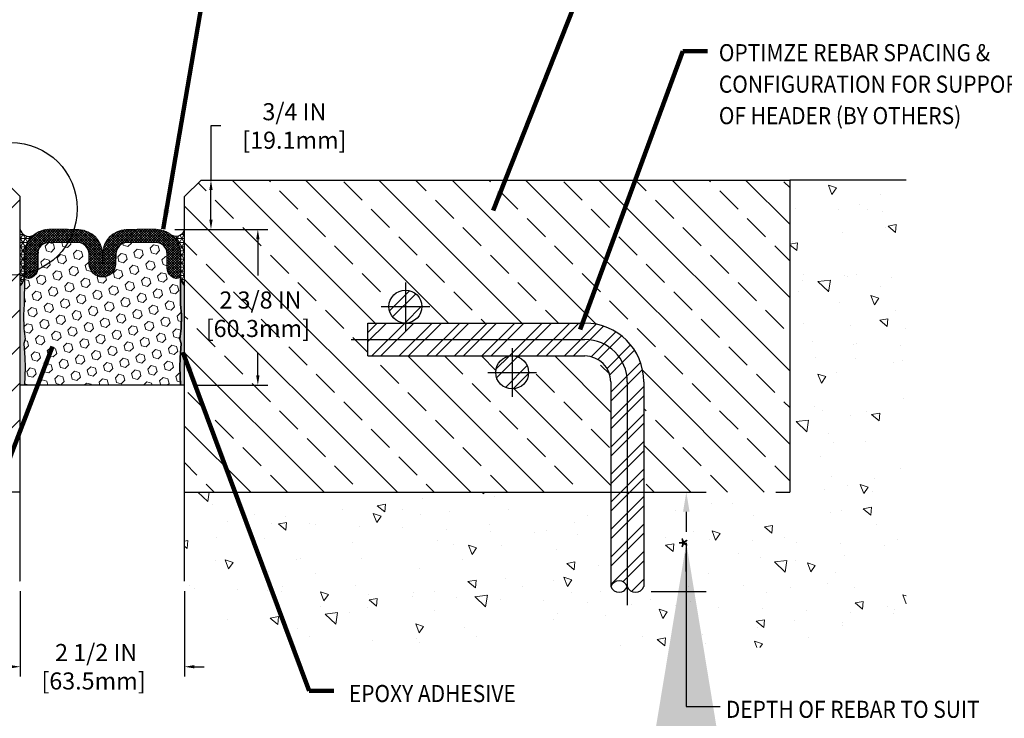
# Model space of a CAD drawing. Extents: x 1415.8 to 1461.1, y 433.1 to 469.9.
# Drawn here: x 1438.3 to 1453.3, y 445.3 to 455.9 of the extents above; entities that cross this region are included whole.
import ezdxf

# ---------------------------------------------------------------- set-up
doc = ezdxf.new("R2010")
doc.units = 0
doc.header["$LTSCALE"] = 3
doc.header["$MEASUREMENT"] = 0
doc.linetypes.add('CENTERX2', pattern=[4, 2.5, -0.5, 0.5, -0.5])
doc.linetypes.add('PHANTOMX2', pattern=[5, 2.5, -0.5, 0.5, -0.5, 0.5, -0.5])
doc.layers.get('DEFPOINTS').update_dxf_attribs({"linetype": 'CONTINUOUS'})
for name, color, linetype in [('CENTERLINE', 1, 'CENTERX2'), ('DELAGG', 90, 'CONTINUOUS'), ('DELAGGHATCH', 90, 'CONTINUOUS'), ('DIMS', 2, 'CONTINUOUS'), ('REBAR', 104, 'CONTINUOUS')]:
    doc.layers.add(name, color=color, linetype=linetype)
for name, color, linetype, lineweight in [('CONCRETE - H', 130, 'CONTINUOUS', 9), ('CONCRETE - L', 132, 'PHANTOMX2', 30), ('CORNER BEAD - H', 50, 'CONTINUOUS', 15), ('CORNER BEAD - L', 52, 'CONTINUOUS', 25), ('EPOXY ADHESIVE - H', 50, 'CONTINUOUS', 15), ('EPOXY ADHESIVE - L', 52, 'CONTINUOUS', 25), ('FOAM INSERT - H', 150, 'CONTINUOUS', 9), ('FOAM INSERT - L', 152, 'CONTINUOUS', 25), ('SILICONE BELLOWS - H', 20, 'CONTINUOUS', 13), ('SILICONE BELLOWS - L', 22, 'CONTINUOUS', 13), ('TEXT - 4', 241, 'CONTINUOUS', 25)]:
    doc.layers.add(name, color=color, linetype=linetype, lineweight=lineweight)
doc.styles.add('ROMANS', font='romans', dxfattribs={"width": 0.9})
doc.dimstyles.get("Standard").update_dxf_attribs({"dimtxt": 0.18, "dimasz": 0.18, "dimexe": 0.18, "dimexo": 0.0625, "dimgap": 0.09, "dimtad": 0, "dimtih": 1, "dimtoh": 1, "dimdec": 4, "dimzin": 0, "dimdsep": 46, "dimtxsty": 'Standard', "dimcen": 0.09, "dimadec": 0, "dimazin": 0, "dimtfac": 1, "dimtdec": 4, "dimtofl": 0, "dimtmove": 0, "dimatfit": 3, "dimfxl": 1, "dimtolj": 1, "dimtzin": 0, "dimarcsym": 0})
doc.dimstyles.new('STANDARD$0', dxfattribs={"dimtxt": 0.18, "dimasz": 0.18, "dimexe": 0.18, "dimexo": 0.0625, "dimgap": 0.09, "dimtad": 0, "dimtih": 1, "dimtoh": 1, "dimdec": 4, "dimzin": 0, "dimdsep": 46, "dimtxsty": 'Standard', "dimcen": 0.09, "dimadec": 0, "dimazin": 0, "dimtfac": 1, "dimtdec": 4, "dimtofl": 0, "dimtmove": 0, "dimatfit": 3, "dimfxl": 1, "dimtolj": 1, "dimtzin": 0, "dimarcsym": 0})
pattern_1 = [(45, (1421.155803152882, 440.4237398169163), (-0.2093408233775963, 0.2093408233775963), []), (45, (1421.295363701567, 440.4237398169163), (-0.2093408233775963, 0.2093408233775963), [])]
pattern_2 = [(37.50000000000001, (1189.217566030692, 51.75608506299153), (-0.001259867162192163, 0.03853647538026318), [0, -0.0304, 0, -0.034, 0, -0.0325]), (7.499999999999999, (1189.217566030692, 51.75608506299153), (0.03539553410535454, 0.05644292130459481), [0, -0.0164, 0, -0.0274, 0, -0.0105]), (327.5, (1189.192966030692, 51.75608506299153), (0.06228283723502991, 0.0001131810707392988), [0, -0.01, 0, -0.036, 0, -0.047]), (317.5, (1189.192966030692, 51.75608506299153), (0.06012253209144587, 0.01755351129868499), [0, -0.005, 0, -0.0236, 0, -0.027])]
pattern_3 = [(0, (1189.217566030692, 51.75608506299153), (0, 0.06249999999999999), []), (59.99999999999999, (1189.217566030692, 51.75608506299153), (-0.05412658773652741, 0.03125), []), (120, (1189.217566030692, 51.75608506299153), (-0.05412658773652741, -0.03124999999999998), [])]
pattern_4 = [(140, (0, 0), (0.1255042699651903, 1.434520365201507), [0.15, -1.65]), (85.00000000000001, (0, 0), (-1.504384267400024, -0.2775026672259999), [0.12, -1.32]), (190.45144446, (0.01045868800000001, 0.119543362), (-1.378879981937259, 1.157017693454224), [0.127480384, -1.402284224]), (136.1842, (-0.4, 2.449293598294707e-17), (0.3310385615861532, 2.134482661343145), [0.225, -2.475]), (186.63563549, (-0.372413386, 0.17787349), (-1.948237201549101, 1.869323891348457), [0.191220684, -2.10342752]), (81.18416399000002, (-0.4, 2.449293598294707e-17), (-1.94823720053998, 1.869323890109547), [0.18, -1.980000002]), (111, (-0.3, 0.2), (0.8052377813306778, 1.193814104236923), [0.15, -1.65]), (56.00000000000004, (-0.3, 0.2), (-1.450300090093706, 0.4866306638431636), [0.12, -1.32]), (161.45144474, (-0.232896852, 0.299484508), (-0.6450623056127076, 1.680444753459942), [0.12748038, -1.402284224]), (127.5, (0, 0), (-0.6657877076626231, 0.02431971063458138), [0, -1.304, 0, -1.34, 0, -1.325]), (97.50000000000001, (0, 0), (-0.7888234237647205, 0.5261390748842972), [0, -0.764, 0, -1.274, 0, -0.505]), (57.49999999999999, (-2.730962362098598e-17, -0.446), (0.04510974346875957, 1.067644872344818), [0, -0.4999999999999999, 0, -1.56, 0, -2.069999999999999]), (47.5, (-3.955609161245951e-17, -0.646), (-0.2002099646646354, 1.166372338684772), [0, -0.65, 0, -1.036, 0, -1.47])]

# ---------------------------------------------------------------- blocks, each defined once
blk = doc.blocks.new('*D6')
at = {"layer": 'DEFPOINTS', "color": 0, "transparency": 16777216}
for p in [(1447.844914535783, 448.7077614433576), (1448.440114471911, 448.7077614433576), (1447.606331942526, 447.1962312090657)]:
    blk.add_point(p, dxfattribs=at)
at = {"layer": 'TEXT - 4', "color": 0, "lineweight": -2, "transparency": 16777216}
for p, q in [((1448.144914535783, 448.7077614433576), (1448.740114471911, 448.7077614433576)), ((1448.440114471911, 448.4077614433576), (1448.440114471911, 448.0999630941982)), ((1448.440114471911, 447.4962312090657), (1448.440114471911, 447.7713916656268)), ((1447.906331942526, 447.1962312090657), (1448.740114471911, 447.1962312090657))]:
    blk.add_line(p, q, dxfattribs=at)
at = {"layer": 'TEXT - 4', "color": 0, "transparency": 16777216}
for points in [[(1448.390114471911, 448.4077614433576), (1448.490114471911, 448.4077614433576), (1448.440114471911, 448.7077614433576)], [(1448.390114471911, 447.4962312090657), (1448.490114471911, 447.4962312090657), (1448.440114471911, 447.1962312090657)]]:
    blk.add_solid(points, dxfattribs=at)
at = {"layer": 'TEXT - 4', "color": 0, "transparency": 16777216, "insert": (1448.503243993771, 447.9356773799128), "char_height": 0.3, "attachment_point": 5, "rotation": 90, "style": 'ROMANS'}
blk.add_mtext('\\A1;*', dxfattribs=at)
blk = doc.blocks.new('*D8')
at = {"layer": 'DEFPOINTS', "color": 0, "transparency": 16777216}
for p in [(1441.055018260888, 453.4577614433578), (1441.205790546802, 453.4577614433578), (1440.507450888961, 452.7061480588471)]:
    blk.add_point(p, dxfattribs=at)
at = {"layer": 'DIMS', "transparency": 16777216}
for p, q in [((1441.355790546802, 454.2819466666064), (1441.205790546802, 454.2819466666064)), ((1441.205790546802, 454.2819466666064), (1441.205790546802, 453.4577614433578)), ((1441.205018260888, 453.4577614433578), (1441.355790546802, 453.4577614433578)), ((1441.205790546802, 452.8561480588471), (1441.205790546802, 453.3077614433578)), ((1440.657450888961, 452.7061480588471), (1441.355790546802, 452.7061480588471))]:
    blk.add_line(p, q, dxfattribs=at)
for points in [[(1441.180790546802, 453.3077614433578), (1441.230790546802, 453.3077614433578), (1441.205790546802, 453.4577614433578)], [(1441.180790546802, 452.8561480588471), (1441.230790546802, 452.8561480588471), (1441.205790546802, 452.7061480588471)]]:
    blk.add_solid(points, dxfattribs=at)
at = {"layer": 'DIMS', "transparency": 16777216, "insert": (1442.475219118231, 454.2819466666066), "char_height": 0.26, "attachment_point": 5, "rotation": 0.0009999999999999998, "style": 'ROMANS'}
blk.add_mtext('\\A1;3/4 IN\\P [19.1mm]', dxfattribs=at)
blk = doc.blocks.new('*D4')
at = {"layer": 'DEFPOINTS', "color": 0, "transparency": 16777216}
for p in [(1438.30436036615, 447.3487257063492), (1440.804360366151, 447.3487257063491), (1440.804360366151, 446.0481749536685)]:
    blk.add_point(p, dxfattribs=at)
at = {"layer": 'DIMS', "transparency": 16777216}
for p, q in [((1438.30436036615, 447.1987257063493), (1438.30436036615, 445.8981749536686)), ((1440.804360366151, 447.1987257063491), (1440.804360366151, 445.8981749536686)), ((1438.15436036615, 446.0481749536685), (1438.00436036615, 446.0481749536685)), ((1440.954360366151, 446.0481749536685), (1441.104360366151, 446.0481749536685))]:
    blk.add_line(p, q, dxfattribs=at)
for points in [[(1438.15436036615, 446.0731749536685), (1438.15436036615, 446.0231749536686), (1438.30436036615, 446.0481749536685)], [(1440.954360366151, 446.0731749536685), (1440.954360366151, 446.0231749536686), (1440.804360366151, 446.0481749536685)]]:
    blk.add_solid(points, dxfattribs=at)
at = {"layer": 'DIMS', "transparency": 16777216, "insert": (1439.418256029091, 446.0481749536685), "char_height": 0.26, "attachment_point": 5, "rotation": 0.0009999999999999998, "style": 'ROMANS'}
blk.add_mtext('\\A1; 2 1/2 IN\\P [63.5mm]', dxfattribs=at)
blk = doc.blocks.new('*D5')
at = {"layer": 'DEFPOINTS', "color": 0, "transparency": 16777216}
for p in [(1440.507450888961, 452.7061480588471), (1441.919079054893, 452.7061480588471), (1440.804360366151, 450.3337058034951)]:
    blk.add_point(p, dxfattribs=at)
at = {"layer": 'DIMS', "transparency": 16777216}
for p, q in [((1440.657450888961, 452.7061480588471), (1442.069079054893, 452.7061480588471)), ((1441.919079054893, 452.5561480588471), (1441.919079054893, 452.0046838704674)), ((1441.919079054893, 450.4837058034951), (1441.919079054893, 450.8256362512403)), ((1440.954360366151, 450.3337058034951), (1442.069079054893, 450.3337058034951))]:
    blk.add_line(p, q, dxfattribs=at)
for points in [[(1441.894079054893, 452.5561480588471), (1441.944079054893, 452.5561480588471), (1441.919079054893, 452.7061480588471)], [(1441.894079054893, 450.4837058034951), (1441.944079054893, 450.4837058034951), (1441.919079054893, 450.3337058034951)]]:
    blk.add_solid(points, dxfattribs=at)
at = {"layer": 'DIMS', "transparency": 16777216, "insert": (1441.919262409648, 451.4151600640542), "char_height": 0.26, "attachment_point": 5, "rotation": 0.0009999999999999998, "style": 'ROMANS'}
blk.add_mtext('\\A1; 2 3/8 IN\\P [60.3mm]', dxfattribs=at)

msp = doc.modelspace()

# ---------------------------------------------------------------- hatches: boundary and pattern name
at = {"layer": 'CONCRETE - H'}
h = msp.add_hatch(dxfattribs=at)
h.set_pattern_fill('AR-CONC', color=251, scale=0.2, angle=90, style=0)
h.set_pattern_definition(pattern_4)
edge = h.paths.add_edge_path()
edge.add_arc((1431.441286810428, 447.3149652050708), 0.133533567209179, 200.1892781485772, 339.8107218514228, ccw=False)
edge.add_line((1431.31595786306, 447.2688797570082), (1431.31595786306, 448.7077614433578))
edge.add_line((1431.31595786306, 448.7077614433578), (1429.094195406239, 448.7077614433578))
edge.add_line((1429.094195406239, 448.7077614433578), (1429.094195406239, 453.4577614433579))
edge.add_line((1429.094195406239, 453.4577614433579), (1427.320562348101, 453.4577614433579))
edge.add_line((1427.320562348101, 453.4577614433579), (1427.320562348101, 446.3399407494218))
edge.add_line((1427.320562348101, 446.3399407494218), (1437.295575409223, 446.3399407494219))
edge.add_line((1437.295575409223, 446.3399407494219), (1438.30436036615, 447.3487257063492))
edge.add_line((1438.30436036615, 447.3487257063492), (1438.30436036615, 448.7077614433579))
edge.add_line((1438.30436036615, 448.7077614433579), (1431.817273652534, 448.7077614433579))
edge.add_line((1431.817273652534, 448.7077614433579), (1431.817273652534, 447.2688797570082))
edge.add_arc((1431.691944705165, 447.3149652050708), 0.133533567209179, 200.1892781485772, 339.8107218514228, ccw=False)
h = msp.add_hatch(dxfattribs=at)
h.set_pattern_fill('AR-CONC', color=251, scale=0.2, angle=90, style=0)
h.set_pattern_definition(pattern_4)
edge = h.paths.add_edge_path()
edge.add_line((1441.813145323078, 446.3399407494219), (1440.804360366151, 447.3487257063491))
edge.add_line((1440.804360366151, 447.3487257063491), (1440.804360366151, 448.7077614433576))
edge.add_line((1440.804360366151, 448.7077614433576), (1447.29144707882, 448.7077614433576))
edge.add_line((1447.29144707882, 448.7077614433576), (1447.29144707882, 447.268879757008))
edge.add_arc((1447.416776026188, 447.3149652050707), 0.1335335672091986, 200.1892781486001, 339.8107218513999)
edge.add_arc((1447.667433920925, 447.3149652050707), 0.1335335672091986, 200.1892781486001, 339.8107218513999)
edge.add_line((1447.792762868294, 447.268879757008), (1447.792762868294, 448.7077614433577))
edge.add_line((1447.792762868294, 448.7077614433577), (1450.014525325115, 448.7077614433577))
edge.add_line((1450.014525325115, 448.7077614433577), (1450.014525325115, 453.4577614433577))
edge.add_line((1450.014525325115, 453.4577614433577), (1451.788158383253, 453.4577614433577))
edge.add_line((1451.788158383253, 453.4577614433577), (1451.788158383253, 446.3399407494219))
edge.add_line((1451.788158383253, 446.3399407494219), (1441.813145323078, 446.3399407494219))
h.paths.add_polyline_path([(1448.278243993771, 447.7963916656271), (1448.278243993771, 448.0749630941985), (1448.575953354824, 448.0749630941985), (1448.575953354824, 447.7963916656271)], flags=16)
at = {"layer": 'CORNER BEAD - H'}
h = msp.add_hatch(dxfattribs=at)
h.set_pattern_fill('NET3', color=256, scale=0.4999999999999999, style=0)
h.set_pattern_definition(pattern_3)
edge = h.paths.add_edge_path()
edge.add_line((1438.304360366152, 451.852676021118), (1438.304360366151, 452.7077614433578))
edge.add_arc((1438.436280144752, 452.734409207124), 0.1345842906878651, 191.4200610180006, 295.0856332400543)
edge.add_arc((1438.743735366152, 452.3333650493389), 0.3750000000002088, 131.8913782778491, 179.9999999999653)
edge.add_line((1438.368735366152, 452.3333650493391), (1438.368735366152, 452.0044202572269))
edge.add_arc((1438.12220255861, 452.0194806156007), 0.2469923877145106, 317.51920368513663, 356.50422194255015, ccw=False)
h = msp.add_hatch(dxfattribs=at)
h.set_pattern_fill('NET3', color=256, scale=0.4999999999999999, style=0)
h.set_pattern_definition(pattern_3)
edge = h.paths.add_edge_path()
edge.add_line((1440.80436036615, 451.852676021118), (1440.804360366151, 452.7077614433578))
edge.add_arc((1440.67244058755, 452.7344092071232), 0.1345842906874734, 244.9143667598897, 348.579938982336, ccw=False)
edge.add_arc((1440.36498536615, 452.3333650493389), 0.3750000000002088, 3.467448550509289e-11, 48.10862172215087, ccw=False)
edge.add_line((1440.73998536615, 452.3333650493391), (1440.73998536615, 452.0044202572269))
edge.add_arc((1440.986518173695, 452.0194806156015), 0.2469923877177364, 183.4957780575891, 222.4807963144296)
at = {"layer": 'DELAGGHATCH'}
h = msp.add_hatch(dxfattribs=at)
h.set_pattern_fill('ANSI33', color=252, scale=3.157894736842105, style=0)
h.set_pattern_definition([(45, (48.2821958148013, 53.46357887807301), (-0.5582421956735901, 0.5582421956735902), []), (45, (48.84043800953815, 53.46357887807301), (-0.5582421956735901, 0.5582421956735902), [0.3947368421052632, -0.1973684210526316])])
h.paths.add_polyline_path([(1438.304360366151, 453.2071035486208), (1438.053702471414, 453.4577614433579), (1429.094195406239, 453.4577614433579), (1429.094195406238, 448.7077614433578), (1431.31595786306, 448.7077614433579), (1431.31595786306, 450.3850158058051, -0.414213562373188), (1432.212010494639, 451.2810684373841), (1434.943480147794, 451.2810684373841, -0.4142135623730707), (1434.692822253057, 451.5317263321209, -1), (1435.194138042531, 451.5317263321209, -0.4142135623730707), (1434.943480147794, 451.2810684373841), (1435.51398417885, 451.2810684373841), (1435.51398417885, 450.7797526479103), (1433.31882684548, 450.7797526479104, -0.4142135623730707), (1433.569484740217, 450.5290947531735, -1), (1433.068168950743, 450.5290947531735, -0.4142135623730707), (1433.31882684548, 450.7797526479104), (1432.212010494639, 450.7797526479104, 0.4142135623732638), (1431.817273652534, 450.3850158058051), (1431.817273652534, 448.7077614433579), (1438.304360366151, 448.707761443358)])
h = msp.add_hatch(dxfattribs=at)
h.set_pattern_fill('ANSI33', color=252, scale=3.157894736842105, angle=90)
h.set_pattern_definition([(135, (50.55061079357097, 0), (-0.5582421956735902, -0.5582421956735901), []), (135, (50.55061079357097, 0.5582421947368421), (-0.5582421956735902, -0.5582421956735901), [0.3947368421052632, -0.1973684210526316])])
h.paths.add_polyline_path([(1443.594736552504, 451.2810684373839), (1444.16524058356, 451.2810684373839, -0.4142135623730707), (1443.914582688823, 451.5317263321207, -1), (1444.415898478297, 451.5317263321207, -0.4142135623730707), (1444.16524058356, 451.2810684373839), (1446.896710236715, 451.2810684373839, -0.4142135623730764), (1447.792762868294, 450.385015805805), (1447.792762868294, 448.7077614433577), (1450.014525325115, 448.7077614433577), (1450.014525325115, 453.4577614433577), (1441.055018260887, 453.4577614433578), (1440.804360366151, 453.2071035486207), (1440.804360366151, 448.7077614433576), (1447.29144707882, 448.7077614433577), (1447.29144707882, 450.3850158058049, 0.4142135623730951), (1446.896710236715, 450.7797526479102), (1445.789893885874, 450.7797526479102, -0.4142135623730707), (1446.04055178061, 450.5290947531734, -1), (1445.539235991137, 450.5290947531734, -0.4142135623730707), (1445.789893885874, 450.7797526479102), (1443.594736552504, 450.7797526479102)])
h.paths.add_polyline_path([(1441.035270783207, 450.9353827306547), (1442.953699354343, 450.9354162135498), (1442.95368174314, 451.9444638324438), (1441.035253172004, 451.9444303495487)], flags=24)
at = {"layer": 'EPOXY ADHESIVE - H'}
h = msp.add_hatch(dxfattribs=at)
h.set_pattern_fill('AR-SAND', color=256, scale=0.02, style=0)
h.set_pattern_definition(pattern_2)
edge = h.paths.add_edge_path()
edge.add_line((1438.304360366151, 450.3337058034951), (1438.366723178716, 450.3337058034951))
edge.add_line((1438.366723178716, 450.3337058034951), (1438.377524738673, 450.6108392739681))
edge.add_line((1438.377524738673, 450.6108392739681), (1438.371113193491, 450.7536317241462))
edge.add_line((1438.371113193491, 450.7536317241462), (1438.358293750194, 450.971416300316))
edge.add_line((1438.358293750194, 450.971416300316), (1438.377524738673, 451.0354700647091))
edge.add_line((1438.377524738673, 451.0354700647091), (1438.358293750194, 451.1956055864626))
edge.add_line((1438.358293750194, 451.1956055864626), (1438.351882205011, 451.4069854526566))
edge.add_line((1438.351882205011, 451.4069854526566), (1438.364920431032, 451.5688976978403))
edge.add_line((1438.364920431032, 451.5688976978403), (1438.368735366153, 451.9586706156778))
edge.add_line((1438.368735366153, 451.9586706156778), (1438.368735366151, 452.004420257217))
edge.add_arc((1438.122202558617, 452.0194806155984), 0.2469923877072572, 317.5192036843242, 356.5042219407035, ccw=False)
edge.add_line((1438.304360366151, 451.852676021118), (1438.304360366151, 450.3337058034951))
h = msp.add_hatch(dxfattribs=at)
h.set_pattern_fill('AR-SAND', color=256, scale=0.02, style=0)
h.set_pattern_definition(pattern_2)
edge = h.paths.add_edge_path()
edge.add_line((1440.741997553586, 450.3337058034952), (1440.804360366151, 450.3337058034951))
edge.add_line((1440.804360366151, 450.3337058034951), (1440.804360366151, 451.852676021118))
edge.add_arc((1440.986518173689, 452.0194806155993), 0.2469923877109282, 183.4957780594688, 222.4807963151999, ccw=False)
edge.add_line((1440.739985366151, 452.004420257217), (1440.73998536615, 451.9586706156778))
edge.add_line((1440.73998536615, 451.9586706156778), (1440.74380030127, 451.5688976978403))
edge.add_line((1440.74380030127, 451.5688976978403), (1440.756838527291, 451.4069854526566))
edge.add_line((1440.756838527291, 451.4069854526566), (1440.750426982108, 451.1956055864626))
edge.add_line((1440.750426982108, 451.1956055864626), (1440.731195993629, 451.0354700647091))
edge.add_line((1440.731195993629, 451.0354700647091), (1440.750426982108, 450.971416300316))
edge.add_line((1440.750426982108, 450.971416300316), (1440.737607538812, 450.7536317241462))
edge.add_line((1440.737607538812, 450.7536317241462), (1440.731195993629, 450.6108392739681))
edge.add_line((1440.731195993629, 450.6108392739681), (1440.741997553586, 450.3337058034952))
at = {"layer": 'FOAM INSERT - H'}
h = msp.add_hatch(dxfattribs=at)
h.set_pattern_fill('HEX', color=256, scale=0.59, angle=45, style=0)
h.set_pattern_definition([(45, (1217.835424991636, 50.95418385362746), (-0.09032493426512966, 0.09032493426512968), [0.07375, -0.1475]), (165, (1217.835424991636, 50.95418385362746), (-0.033061220536197, -0.1233861548013266), [0.07375, -0.1475]), (105, (1217.887574116748, 51.00633297873998), (-0.1233861548013267, -0.03306122053619694), [0.07375, -0.1475])])
edge = h.paths.add_edge_path()
edge.add_line((1438.366723178716, 450.3337058034951), (1440.741997553586, 450.3337058034951))
edge.add_line((1440.741997553586, 450.3337058034951), (1440.731195993629, 450.6108392739681))
edge.add_line((1440.731195993629, 450.6108392739681), (1440.737607538812, 450.7536317241462))
edge.add_line((1440.737607538812, 450.7536317241462), (1440.750426982108, 450.971416300316))
edge.add_line((1440.750426982108, 450.971416300316), (1440.731195993629, 451.0354700647091))
edge.add_line((1440.731195993629, 451.0354700647091), (1440.750426982108, 451.1956055864626))
edge.add_line((1440.750426982108, 451.1956055864626), (1440.756838527291, 451.4069854526566))
edge.add_line((1440.756838527291, 451.4069854526566), (1440.74380030127, 451.5688976978403))
edge.add_line((1440.74380030127, 451.5688976978403), (1440.73998536615, 451.9586706156778))
edge.add_line((1440.73998536615, 451.9586706156778), (1440.73998536615, 452.0229817452399))
edge.add_arc((1440.67748536615, 452.0229817452387), 0.06250000000022737, -103.34236380499777, 0, ccw=False)
edge.add_arc((1440.699985366166, 452.1178500750553), 0.1600000000150922, 180.0000000000204, 256.6576361958057, ccw=False)
edge.add_line((1440.539985366151, 452.1178500750553), (1440.53998536615, 452.333365049339))
edge.add_arc((1440.36498536615, 452.333365049339), 0.1749999999999545, 0, 88.76702360983924)
edge.add_arc((1440.231346644938, 437.9486814160091), 14.56029146612938, 89.4592961415495, 91.21124001604859)
edge.add_arc((1439.93199678754, 452.3309228051905), 0.1749999999998144, 92.76227374491819, 179.0000000000421)
edge.add_line((1439.757023440887, 452.3339769763169), (1439.754329905182, 452.1796644191298))
edge.add_arc((1439.554360366151, 452.1831549004174), 0.200000000000097, 181.0000000000403, 358.99999999994327, ccw=False)
edge.add_line((1439.35439082712, 452.1796644191298), (1439.351697291415, 452.3339769763168))
edge.add_arc((1439.176723944762, 452.3309228051904), 0.1750000000000796, 0.9999999999565267, 87.23772625352112)
edge.add_arc((1438.877374087363, 437.9486814161035), 14.56029146603499, 88.7887599839203, 90.54070385843968)
edge.add_arc((1438.743735366152, 452.3333650493389), 0.1750000000000058, 91.23297638934127, 179.9999999999628)
edge.add_line((1438.568735366152, 452.333365049339), (1438.568735366152, 452.1178500750553))
edge.add_arc((1438.408735366136, 452.1178500750558), 0.1600000000157706, -76.65763619553132, 0, ccw=False)
edge.add_arc((1438.431235366152, 452.0229817452386), 0.06250000000009334, 180.0000000005211, 283.3423638039396, ccw=False)
edge.add_line((1438.368735366152, 452.022981745238), (1438.368735366153, 451.9586706156779))
edge.add_line((1438.368735366153, 451.9586706156779), (1438.364920431032, 451.5688976978403))
edge.add_line((1438.364920431032, 451.5688976978403), (1438.351882205011, 451.4069854526566))
edge.add_line((1438.351882205011, 451.4069854526566), (1438.358293750194, 451.1956055864626))
edge.add_line((1438.358293750194, 451.1956055864626), (1438.377524738673, 451.0354700647091))
edge.add_line((1438.377524738673, 451.0354700647091), (1438.358293750194, 450.971416300316))
edge.add_line((1438.358293750194, 450.971416300316), (1438.371113193491, 450.7536317241462))
edge.add_line((1438.371113193491, 450.7536317241462), (1438.377524738673, 450.6108392739681))
edge.add_line((1438.377524738673, 450.6108392739681), (1438.366723178716, 450.3337058034951))
at = {"layer": 'REBAR'}
h = msp.add_hatch(dxfattribs=at)
h.set_pattern_fill('ANSI32', color=256, scale=0.7894736842105263, style=0)
h.set_pattern_definition(pattern_1)
h.paths.add_polyline_path([(1445.539235991137, 450.5290947531734, 1), (1446.04055178061, 450.5290947531734, 1)])
h.paths.add_polyline_path([(1444.415898478297, 451.5317263321207, 1), (1443.914582688823, 451.5317263321207, 1)])
h = msp.add_hatch(dxfattribs=at)
h.set_pattern_fill('ANSI32', color=256, scale=0.7894736842105263, style=0)
h.set_pattern_definition(pattern_1)
h.paths.add_polyline_path([(1443.594736552504, 451.2810684373839), (1443.594736552504, 450.7797526479102), (1446.896710236715, 450.7797526479102, -0.4142135623730951), (1447.29144707882, 450.3850158058049), (1447.29144707882, 447.2688797570081, -0.6977487721930345), (1447.542104973557, 447.2688797570081, 0.6977487721931069), (1447.792762868294, 447.2688797570081), (1447.792762868294, 450.3850158058049, 0.414213562373094), (1446.896710236715, 451.2810684373839)])
at = {"layer": 'SILICONE BELLOWS - H'}
h = msp.add_hatch(dxfattribs=at)
h.set_pattern_fill('ANSI37', color=256, scale=0.22, style=0)
h.set_pattern_definition([(45, (1189.217566030692, 51.75608506299153), (-0.01944543648263005, 0.01944543648263006), []), (135, (1189.217566030692, 51.75608506299153), (-0.01944543648263006, -0.01944543648263005), [])])
h.paths.add_polyline_path([(1439.194795981503, 452.7054870873742, 0.007941754246990562), (1438.73566617738, 452.708278223544, 0.4079246012091179), (1438.368735366152, 452.3333650493391), (1438.368735366152, 452.0229817452385, 0.484185463393642), (1438.445658443082, 451.9621687133139, 0.3475404855582543), (1438.568735366152, 452.1178500750553), (1438.568735366152, 452.333365049339, -0.415074736097781), (1438.744249749131, 452.5083642933663, -0.007406302751949811), (1439.175570864895, 452.5059190063113, -0.4110350749445562), (1439.351697291415, 452.3339769763168), (1439.35439082712, 452.1796644191298, 0.9826972631153389), (1439.754329905182, 452.1796644191298), (1439.757023440887, 452.3339769763169, -0.4110350749445159), (1439.933149867407, 452.5059190063113, -0.007406302751993449), (1440.364470983174, 452.5083642933663, -0.415074736093885), (1440.53998536615, 452.333365049339), (1440.53998536615, 452.1178500750553, 0.3475404855582364), (1440.66306228922, 451.9621687133139, 0.4841854633936621), (1440.73998536615, 452.0229817452384), (1440.73998536615, 452.3333650493391, 0.4079246012044902), (1440.373054554928, 452.708278223544, 0.007941754247151277), (1439.913924750796, 452.7054870873741, 0.4052333307145563), (1439.557053901856, 452.3243781527762), (1439.554360366151, 452.1831549004174), (1439.551666830446, 452.3374674576043, 0.3951091917860806)])

# ---------------------------------------------------------------- linework, layer by layer
at = {"layer": 'CENTERLINE'}
for p, q in [((1444.16524058356, 451.9008052794891), (1444.16524058356, 451.1626473847522)), ((1443.796161636192, 451.5317263321207), (1444.534319530929, 451.5317263321207)), ((1443.340089411298, 451.0304105426471), (1446.896710236715, 451.0304105426471)), ((1445.789893885874, 450.8981737005418), (1445.789893885874, 450.1600158058049)), ((1445.420814938505, 450.5290947531734), (1446.158972833242, 450.5290947531734)), ((1447.542104973557, 450.3850158058049), (1447.542104973557, 446.9843429679908))]:
    msp.add_line(p, q, dxfattribs=at)
msp.add_arc((1446.896710236715, 450.3850158058049), 0.6453947368421039, 0, 90, dxfattribs=at)
at = {"layer": 'CONCRETE - L'}
for p, q in [((1451.788158383253, 453.4577614433577), (1450.014525325115, 453.4577614433577)), ((1450.014525325115, 453.4577614433577), (1450.014525325115, 448.7077614433577)), ((1438.304360366151, 448.7077614433579), (1429.094195406239, 448.7077614433578)), ((1438.30436036615, 447.3487257063492), (1438.30436036615, 448.7077614433579)), ((1440.804360366151, 448.7077614433576), (1450.014525325115, 448.7077614433577)), ((1440.804360366151, 447.3487257063491), (1440.804360366151, 448.7077614433576))]:
    msp.add_line(p, q, dxfattribs=at)
at = {"layer": 'CORNER BEAD - L'}
for points in [[(1438.304360366152, 451.852676021118), (1438.304360366151, 452.7077614433578, 0.4859275325949159), (1438.493340161471, 452.6125195611652, 0.2130519765634873), (1438.368735366152, 452.3333650493391), (1438.368735366152, 452.0044202572269, -0.1717641272794514)], [(1440.80436036615, 451.852676021118), (1440.804360366151, 452.7077614433578, -0.4859275325972611), (1440.615380570831, 452.6125195611652, -0.2130519765634873), (1440.73998536615, 452.3333650493391), (1440.73998536615, 452.0044202572269, 0.1717641272768325)]]:
    msp.add_lwpolyline(points, format="xyb", close=True, dxfattribs=at)
at = {"layer": 'DELAGG'}
for p, q in [((1438.304360366151, 453.2071035486209), (1438.053702471414, 453.4577614433579)), ((1440.804360366151, 453.2071035486209), (1441.055018260888, 453.4577614433578)), ((1441.055018260888, 453.4577614433578), (1450.014525325115, 453.4577614433577))]:
    msp.add_line(p, q, dxfattribs=at)
at = {"layer": 'DELAGGHATCH'}
for p, q in [((1438.304360366151, 448.7077614433579), (1438.304360366151, 453.2071035486209)), ((1440.804360366151, 448.7077614433576), (1440.804360366151, 453.2071035486209))]:
    msp.add_line(p, q, dxfattribs=at)
at = {"layer": 'EPOXY ADHESIVE - L'}
for points in [[(1438.304360366151, 450.3337058034951), (1438.304360366151, 451.852676021118, 0.1717641272743618), (1438.368735366151, 452.004420257217), (1438.368735366153, 451.9586706156778), (1438.364920431032, 451.5688976978403), (1438.351882205011, 451.4069854526566), (1438.358293750194, 451.1956055864626), (1438.377524738673, 451.0354700647091), (1438.358293750194, 450.971416300316), (1438.371113193491, 450.7536317241462), (1438.377524738673, 450.6108392739681), (1438.366723178716, 450.3337058034951)], [(1440.804360366151, 450.3337058034951), (1440.804360366151, 451.852676021118, -0.1717641272717626), (1440.739985366151, 452.004420257217), (1440.73998536615, 451.9586706156778), (1440.74380030127, 451.5688976978403), (1440.756838527291, 451.4069854526566), (1440.750426982108, 451.1956055864626), (1440.731195993629, 451.0354700647091), (1440.750426982108, 450.971416300316), (1440.737607538812, 450.7536317241462), (1440.731195993629, 450.6108392739681), (1440.741997553586, 450.3337058034951)]]:
    msp.add_lwpolyline(points, format="xyb", dxfattribs=at)
at = {"layer": 'FOAM INSERT - L'}
msp.add_line((1440.804360366151, 450.3337058034951), (1438.304360366151, 450.3337058034951), dxfattribs=at)
msp.add_lwpolyline([(1440.741997553586, 450.3337058034951), (1440.731195993629, 450.6108392739681), (1440.737607538812, 450.7536317241462), (1440.750426982108, 450.971416300316), (1440.731195993629, 451.0354700647091), (1440.750426982108, 451.1956055864626), (1440.756838527291, 451.4069854526566), (1440.74380030127, 451.5688976978403), (1440.73998536615, 451.9586706156778), (1440.739985366151, 452.004420257217), (1440.73998536615, 452.0229817452386, -0.4841854633941605), (1440.66306228922, 451.9621687133139, -0.3475404855582366), (1440.53998536615, 452.1178500750553), (1440.53998536615, 452.333365049339, 0.4079246012092348), (1440.368750987577, 452.5083245306346, 0.007644446132483335), (1439.923563170393, 452.5057194702094, 0.395109191783595), (1439.757023440887, 452.3339769763169), (1439.754329905182, 452.1796644191298, -0.9826972631153389), (1439.35439082712, 452.1796644191298), (1439.351697291415, 452.3339769763168, 0.3951091917837001), (1439.18515756191, 452.5057194702094, 0.007644446132479337), (1438.739969744725, 452.5083245306346, 0.4079246012092385), (1438.568735366152, 452.333365049339), (1438.568735366152, 452.1178500750553, -0.3475404855583153), (1438.445658443082, 451.9621687133139, -0.4841854633934335), (1438.368735366152, 452.0229817452385), (1438.368735366152, 452.0044202572269), (1438.368735366153, 451.9586706156778), (1438.364920431032, 451.5688976978403), (1438.351882205011, 451.4069854526566), (1438.358293750194, 451.1956055864626), (1438.377524738673, 451.0354700647091), (1438.358293750194, 450.971416300316), (1438.371113193491, 450.7536317241462), (1438.377524738673, 450.6108392739681), (1438.366723178716, 450.3337058034951)], format="xyb", dxfattribs=at)
at = {"layer": 'REBAR'}
for p, q in [((1443.594736552504, 451.2810684373839), (1446.896710236715, 451.2810684373839)), ((1443.594736552504, 450.7797526479102), (1443.594736552504, 451.2810684373839)), ((1443.594736552504, 450.7797526479102), (1446.896710236715, 450.7797526479102)), ((1447.29144707882, 450.3850158058049), (1447.29144707882, 447.268879757008)), ((1447.792762868294, 450.3850158058049), (1447.792762868294, 447.268879757008))]:
    msp.add_line(p, q, dxfattribs=at)
for centre in [(1444.16524058356, 451.5317263321207), (1445.789893885874, 450.5290947531734)]:
    msp.add_circle(centre, 0.250657894736843, dxfattribs=at)
for centre, radius, start, end in [((1446.896710236715, 450.3850158058049), 0.8960526315789469, 0, 90), ((1446.896710236715, 450.3850158058049), 0.3947368421052632, 0, 90), ((1447.416776026188, 447.2227943089454), 0.1335335672091796, 20.18927814857373, 159.8107218514263), ((1447.416776026188, 447.3149652050706), 0.1335335672091796, 200.1892781485743, 339.8107218514267), ((1447.667433920925, 447.3149652050706), 0.1335335672091796, 200.1892781485726, 339.8107218514251)]:
    msp.add_arc(centre, radius, start, end, dxfattribs=at)
at = {"layer": 'SILICONE BELLOWS - L'}
msp.add_lwpolyline([(1440.368750987577, 452.5083245306346, -0.4079246012091975), (1440.53998536615, 452.333365049339), (1440.53998536615, 452.1178500750515, 0.3475404855598287), (1440.663062289224, 451.9621687133128, 0.4841854633703818), (1440.73998536615, 452.0229817452384), (1440.73998536615, 452.3333650493391, 0.4079246012091975), (1440.373054554922, 452.708278223544, 0.007941754247046835), (1439.913924750796, 452.7054870873741, 0.3951091917836754), (1439.557053901856, 452.3374674576044), (1439.554360366151, 452.1831549004174), (1439.551666830446, 452.3374674576044, 0.3951091917837195), (1439.194795981506, 452.7054870873741, 0.007941754247041808), (1438.73566617738, 452.708278223544, 0.4079246012091534), (1438.368735366152, 452.3333650493391), (1438.368735366152, 452.0229817452385, 0.4841854633701806), (1438.445658443078, 451.9621687133128, 0.3475404855599485), (1438.568735366152, 452.1178500750515), (1438.568735366152, 452.333365049339, -0.4079246012091534), (1438.739969744725, 452.5083245306346, -0.007644446132477789), (1439.18515756191, 452.5057194702094, -0.3951091917837195), (1439.351697291415, 452.3339769763168), (1439.35439082712, 452.1796644191299, 0.9826972631156883), (1439.754329905182, 452.1796644191298), (1439.757023440887, 452.3339769763169, -0.3951091917836754), (1439.923563170393, 452.5057194702094, -0.007644446132483429)], format="xyb", close=True, dxfattribs=at)
at = {"layer": 'TEXT - 4'}
msp.add_circle((1438.160106344264, 453.0196974085337), 1.010843643997926, dxfattribs=at)

# ---------------------------------------------------------------- texts
at = {"layer": 'TEXT - 4', "style": 'ROMANS', "width": 0.9}
for s, p in [('OPTIMZE REBAR SPACING &', (1448.935491100365, 455.2676724042889)), ('CONFIGURATION FOR SUPPORT', (1448.935491100365, 454.7883490960181)), ('OF HEADER (BY OTHERS)', (1448.935491100365, 454.3090257877474)), ('EPOXY ADHESIVE', (1443.304431009398, 445.5105076060875)), ('DEPTH OF REBAR TO SUIT', (1449.040968747541, 445.2699796151397))]:
    msp.add_text(s, height=0.26, dxfattribs=at).set_placement(p)

# ---------------------------------------------------------------- dimensions: what is measured, and where the dimension line sits
at = {"layer": 'DIMS'}
for base, p1, p2, text, picture, middle in [((1441.205790546802, 453.4577614433578), (1440.507450888961, 452.7061480588471), (1441.055018260888, 453.4577614433578), '<>\\P[]', '*D8', (1441.795314356416, 454.2819466666066)), ((1441.919079054893, 452.7061480588471), (1440.804360366151, 450.3337058034951), (1440.507450888961, 452.7061480588471), ' <>\\P[]', '*D5', (1441.919262409648, 451.4151600640542))]:
    dim = msp.add_linear_dim(base=base, p1=p1, p2=p2, angle=90, text=text, dimstyle='STANDARD$0', override={"dimtxt": 0.26, "dimasz": 0.15, "dimexe": 0.15, "dimexo": 0.15, "dimgap": 0.15, "dimtih": 0, "dimtoh": 0, "dimlunit": 5, "dimpost": ' IN', "dimtxsty": 'ROMANS', "dimdle": 0.05, "dimclrd": 256, "dimclre": 256, "dimclrt": 256, "dimtfac": 0.45, "dimtdec": 2, "dimtmove": 1, "dimfrac": 2, "dimlwd": 65535, "dimlwe": 65535}, dxfattribs=at)
    dim.commit()
    dim.dimension.update_dxf_attribs({"geometry": picture, "text_midpoint": middle, "dimtype": 160, "text_rotation": 0.001})
dim = msp.add_linear_dim(base=(1440.804360366151, 446.0481749536685), p1=(1438.30436036615, 447.3487257063492), p2=(1440.804360366151, 447.3487257063491), text=' <>\\P[]', dimstyle='STANDARD$0', override={"dimtxt": 0.26, "dimasz": 0.15, "dimexe": 0.15, "dimexo": 0.15, "dimgap": 0.15, "dimtih": 0, "dimtoh": 0, "dimlunit": 5, "dimpost": ' IN', "dimtxsty": 'ROMANS', "dimdle": 0.05, "dimclrd": 256, "dimclre": 256, "dimclrt": 256, "dimtfac": 0.45, "dimtdec": 2, "dimfrac": 2, "dimlwd": 65535, "dimlwe": 65535}, dxfattribs=at)
dim.commit()
dim.dimension.update_dxf_attribs({"geometry": '*D4', "text_midpoint": (1439.418256029091, 446.0481749536685), "dimtype": 160, "text_rotation": 0.001})
at = {"layer": 'TEXT - 4'}
dim = msp.add_linear_dim(base=(1448.440114471911, 448.7077614433576), p1=(1447.606331942526, 447.1962312090657), p2=(1447.844914535783, 448.7077614433576), angle=90, text='*', dimstyle='Standard', override={"dimscale": 1, "dimtxt": 0.3, "dimasz": 0.3, "dimexe": 0.3, "dimexo": 0.3, "dimgap": 0.1, "dimtih": 0, "dimtoh": 0, "dimdec": 2, "dimtxsty": 'ROMANS', "dimdle": 0.05, "dimtfac": 0.3, "dimtdec": 2, "dimtmove": 2}, dxfattribs=at)
dim.commit()
dim.dimension.update_dxf_attribs({"geometry": '*D6', "text_midpoint": (1448.503243993771, 447.9356773799128), "dimtype": 160})

# ---------------------------------------------------------------- leaders
for points, override in [([(1440.47947475773, 452.7081490284967), (1441.496718465497, 458.6606957751605), (1441.78305070595, 458.6606957751605)], {"dimtxt": 0.7, "dimasz": 0.3, "dimexe": 0.5, "dimexo": 0.5, "dimtih": 0, "dimtoh": 0, "dimtxsty": 'ROMANS', "dimdle": 0.05, "dimclrd": 256, "dimclre": 256, "dimclrt": 256, "dimtfac": 0.3, "dimlwd": 65535, "dimlwe": 65535}), ([(1445.500649796295, 452.9956799884968), (1447.375323607208, 457.7308694126199), (1447.856435916497, 457.7308694126199)], {"dimtxt": 0.7, "dimasz": 0.3, "dimexe": 0.5, "dimexo": 0.5, "dimtih": 0, "dimtoh": 0, "dimtxsty": 'ROMANS', "dimdle": 0.05, "dimclrd": 256, "dimclre": 256, "dimclrt": 256, "dimtfac": 0.3, "dimlwd": 65535, "dimlwe": 65535}), ([(1446.82712780804, 451.1853366110969), (1448.388842221962, 455.423051485454), (1448.764524964949, 455.423051485454)], {"dimtxt": 0.7, "dimasz": 0.3, "dimexe": 0.5, "dimexo": 0.5, "dimtih": 0, "dimtoh": 0, "dimtxsty": 'ROMANS', "dimdle": 0.05, "dimclrd": 256, "dimclre": 256, "dimclrt": 256, "dimtfac": 0.3, "dimlwd": 65535, "dimlwe": 65535}), ([(1438.792051537947, 450.9216177963573), (1436.798564222767, 445.7205666920455), (1436.333810395797, 445.7205666920455)], {"dimtxt": 0.7, "dimasz": 0.3, "dimexe": 0.5, "dimexo": 0.5, "dimtih": 0, "dimtoh": 0, "dimtxsty": 'ROMANS', "dimdle": 0.05, "dimclrd": 256, "dimclre": 256, "dimclrt": 256, "dimtfac": 0.3, "dimlwd": 65535, "dimlwe": 65535}), ([(1440.779028146633, 450.8399125488942), (1442.698962493258, 445.6810788486169), (1443.074645236245, 445.6810788486169)], {"dimtxt": 0.7, "dimasz": 0.3, "dimexe": 0.5, "dimexo": 0.5, "dimtih": 0, "dimtoh": 0, "dimtxsty": 'ROMANS', "dimdle": 0.05, "dimclrd": 256, "dimclre": 256, "dimclrt": 256, "dimtfac": 0.3, "dimlwd": 65535, "dimlwe": 65535}), ([(1448.440447225054, 447.9328838425855), (1448.439168801553, 445.4429178752314), (1448.955617791817, 445.4430971744668)], {"dimscale": 8, "dimtxt": 0.6, "dimasz": 1, "dimexe": 0.5, "dimexo": 1, "dimtih": 0, "dimtoh": 0, "dimdec": 2, "dimtxsty": 'ROMANS', "dimdle": 0.05, "dimtfac": 0.3, "dimtdec": 2})]:
    msp.add_leader(points, dimstyle='Standard', override=override, dxfattribs=at)

doc.saveas('drawing.dxf')
